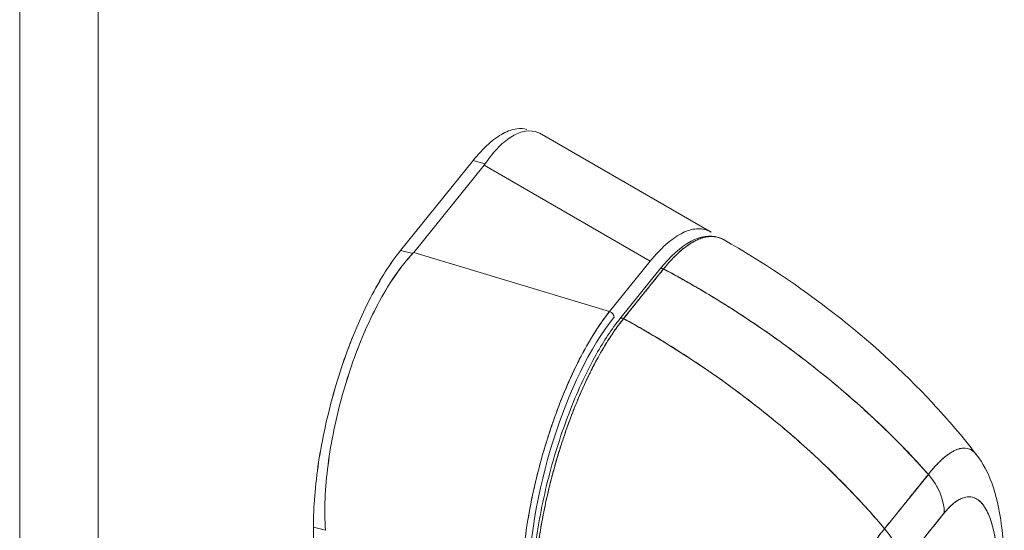
# Model space of a CAD drawing. Units: inches. Extents: x 21 to 357, y 7 to 226.
# Drawn here: x 336 to 338, y 148 to 149 of the extents above; entities that cross this region are included whole.
import ezdxf

# ---------------------------------------------------------------- set-up
doc = ezdxf.new("R2010")
doc.units = ezdxf.units.IN
doc.header["$LTSCALE"] = 22
doc.header["$MEASUREMENT"] = 0
doc.layers.add('Visible (ANSI)', color=7, linetype='Continuous', lineweight=5)
doc.layers.add('Visible Narrow (ANSI)', color=7, linetype='Continuous', lineweight=5)

msp = doc.modelspace()

# ---------------------------------------------------------------- linework, layer by layer
at = {"layer": 'Visible (ANSI)'}
for p, q in [((337.0565, 148.6785), (337.0565, 148.6785)), ((337.5651, 148.3925), (337.0856, 148.6694)), ((336.8919, 148.5946), (336.6871, 148.341)), ((336.6871, 148.341), (336.8919, 148.5946)), ((336.8919, 148.5946), (336.926, 148.5854)), ((336.9233, 148.5819), (336.7242, 148.3353)), ((336.7242, 148.3353), (336.9233, 148.5819)), ((337.3931, 148.3107), (336.9233, 148.5819)), ((336.9233, 148.5819), (337.3931, 148.3107)), ((337.5179, 148.3666), (337.5179, 148.3666)), ((336.7212, 148.3318), (336.6871, 148.341)), ((336.6871, 148.341), (336.7212, 148.3318)), ((336.7242, 148.3353), (337.2781, 148.1683)), ((337.2781, 148.1683), (336.7242, 148.3353)), ((336.7372, 148.3313), (336.7372, 148.3313)), ((336.8154, 148.3078), (336.8154, 148.3078)), ((337.3931, 148.3107), (337.2781, 148.1683)), ((337.4204, 148.2878), (337.3073, 148.1475)), ((337.4308, 148.2886), (337.3177, 148.1483)), ((337.3771, 148.2908), (337.3771, 148.2908)), ((337.3948, 148.2806), (337.3948, 148.2806)), ((337.1133, 148.2179), (337.1133, 148.2179)), ((337.1387, 148.2103), (337.1387, 148.2103)), ((337.3108, 148.1495), (337.3108, 148.1495)), ((337.3108, 148.1495), (337.3108, 148.1495)), ((337.6665, 148.1479), (337.6665, 148.1479)), ((337.6665, 148.1479), (337.6665, 148.1479)), ((337.6808, 148.1384), (337.6808, 148.1384)), ((337.1133, 147.8423), (337.1133, 147.8423)), ((337.1387, 147.8617), (337.1387, 147.8617)), ((338.0559, 147.5541), (338.1797, 147.7077)), ((338.165, 147.6895), (338.165, 147.6895)), ((338.3365, 147.6187), (338.3365, 147.6187)), ((338.2248, 147.5987), (338.101, 147.4451)), ((338.224, 147.613), (338.224, 147.613)), ((336.4404, 146.8173), (336.4404, 147.5588)), ((336.4404, 147.5588), (336.4744, 147.5496)), ((336.4404, 147.5588), (336.4404, 146.8173)), ((336.4744, 147.5496), (336.4404, 147.5588))]:
    msp.add_line(p, q, dxfattribs=at)
for centre, major_axis, ratio, start_param, end_param in [((336.8244, 148.6085), (0.1091, 0), 0.57735, 5.847034, 5.908116), ((336.8244, 148.6085), (0.1091, 0), 0.577353, 5.847051, 5.908123), ((336.6253, 148.3619), (0.1091, 0), 0.577353, 5.785595, 5.846677), ((336.6253, 148.3619), (0.1091, 0), 0.57735, 5.785589, 5.846672), ((337.4282, 148.2815), (-0.00778, 0.00627), 0.739261, 4.954851, 6.283185), ((337.4282, 148.2815), (-0.00778, 0.00627), 0.739246, 4.954934, 6.282883), ((337.2981, 147.6775), (0.1499, 0.5637), 0.355301, 0.672855, 2.213483), ((337.2755, 148.1556), (0.013, -0.0105), 0.739997, 0.538707, 1.93497), ((337.3151, 148.1412), (-0.00778, 0.00627), 0.739277, 4.954965, 6.283185), ((337.3151, 148.1412), (-0.00778, 0.00627), 0.739261, 4.954859, 6.283435), ((338.0739, 147.6394), (0.1297, -0.1045), 0.739261, 0.537731, 1.331458), ((338.0739, 147.6393), (-0.1297, 0.1045), 0.739177, 3.679499, 4.473149), ((338.2631, -4.2988), (-48.3781, -179.6954), 0.345066, 3.804633, 3.806208), ((337.9501, 147.4857), (0.1297, -0.1045), 0.739346, 0.538071, 1.331721), ((337.9501, 147.4858), (-0.1297, 0.1045), 0.739261, 3.679323, 4.473051)]:
    msp.add_ellipse(centre, major_axis=major_axis, ratio=ratio, start_param=start_param, end_param=end_param, dxfattribs=at)
for points, knots in [([(336.8919, 148.5946), (336.9066, 148.6127), (336.921, 148.6281), (336.9352, 148.641), (336.9494, 148.6538), (336.9635, 148.664), (336.9771, 148.6714), (336.9907, 148.6787), (337.0037, 148.6831), (337.0161, 148.6847), (337.026, 148.6859), (337.0355, 148.6853), (337.0445, 148.6829)], [0, 0, 0, 0, 0.1111111, 0.1111111, 0.1111111, 0.2222222, 0.2222222, 0.2222222, 0.3333333, 0.3333333, 0.3333333, 0.4223028, 0.4223028, 0.4223028, 0.4223028]), ([(336.926, 148.5854), (336.9388, 148.604), (336.9518, 148.62), (336.9649, 148.6332), (336.978, 148.6464), (336.9911, 148.6567), (337.0039, 148.6642), (337.0167, 148.6717), (337.0292, 148.6763), (337.0412, 148.6779), (337.0531, 148.6796), (337.0646, 148.6783), (337.0754, 148.6742), (337.0789, 148.6729), (337.0823, 148.6713), (337.0856, 148.6694)], [0, 0, 0, 0, 0.1111111, 0.1111111, 0.1111111, 0.2222222, 0.2222222, 0.2222222, 0.3333333, 0.3333333, 0.3333333, 0.4444444, 0.4444444, 0.4444444, 0.4800832, 0.4800832, 0.4800832, 0.4800832]), ([(337.5655, 148.3923), (337.5621, 148.3942), (337.5586, 148.3959), (337.5551, 148.3973), (337.544, 148.4015), (337.5322, 148.4028), (337.5196, 148.4013), (337.5071, 148.3998), (337.4938, 148.3953), (337.4801, 148.388), (337.4663, 148.3807), (337.4521, 148.3705), (337.4375, 148.3576), (337.4229, 148.3447), (337.408, 148.329), (337.3931, 148.3107)], [0.5197034, 0.5197034, 0.5197034, 0.5197034, 0.5555556, 0.5555556, 0.5555556, 0.6666667, 0.6666667, 0.6666667, 0.7777778, 0.7777778, 0.7777778, 0.8888889, 0.8888889, 0.8888889, 1, 1, 1, 1]), ([(337.4204, 148.2878), (337.4497, 148.3242), (337.4797, 148.3513), (337.5351, 148.3807), (337.5619, 148.385), (337.5913, 148.376), (337.5969, 148.3735), (337.6022, 148.3705)], [0.00001, 0.00001, 0.00001, 0.00001, 0.619574, 0.619574, 1.195427, 1.195427, 1.334966, 1.334966, 1.334966, 1.334966]), ([(337.4308, 148.2886), (337.4352, 148.2941), (337.4403, 148.3002), (337.4456, 148.3062), (337.4477, 148.3086), (337.4499, 148.3109), (337.452, 148.3132), (337.456, 148.3176), (337.4601, 148.3218), (337.4642, 148.3258), (337.468, 148.3295), (337.4718, 148.3331), (337.4758, 148.3366), (337.4791, 148.3395), (337.4825, 148.3424), (337.4859, 148.3452), (337.4911, 148.3494), (337.4964, 148.3533), (337.5018, 148.3569), (337.5045, 148.3587), (337.5071, 148.3604), (337.5099, 148.3621), (337.5164, 148.366), (337.5231, 148.3694), (337.5299, 148.3722), (337.5316, 148.3729), (337.5334, 148.3736), (337.5351, 148.3742), (337.5432, 148.3771), (337.5514, 148.3791), (337.5598, 148.3797), (337.5601, 148.3798), (337.5604, 148.3798), (337.5607, 148.3798), (337.5689, 148.3804), (337.5773, 148.3798), (337.5856, 148.3774), (337.5873, 148.377), (337.589, 148.3764), (337.5907, 148.3758), (337.5945, 148.3745), (337.5984, 148.3727), (337.6022, 148.3705)], [0, 0, 0, 0, 0.065233, 0.065233, 0.065233, 0.0909091, 0.0909091, 0.0909091, 0.1386065, 0.1386065, 0.1386065, 0.1818182, 0.1818182, 0.1818182, 0.2182951, 0.2182951, 0.2182951, 0.2727273, 0.2727273, 0.2727273, 0.2994875, 0.2994875, 0.2994875, 0.3636364, 0.3636364, 0.3636364, 0.3799129, 0.3799129, 0.3799129, 0.4545455, 0.4545455, 0.4545455, 0.4574295, 0.4574295, 0.4574295, 0.5307535, 0.5307535, 0.5307535, 0.5454545, 0.5454545, 0.5454545, 0.5791932, 0.5791932, 0.5791932, 0.5791932]), ([(337.6022, 148.3705), (337.6015, 148.3709), (337.6008, 148.3713), (337.6001, 148.3717), (337.5953, 148.3742), (337.5904, 148.3761), (337.5854, 148.3775), (337.5809, 148.3787), (337.5762, 148.3795), (337.5715, 148.3798), (337.5711, 148.3799), (337.5707, 148.3799), (337.5703, 148.3799), (337.5663, 148.3801), (337.5623, 148.38), (337.5583, 148.3796), (337.5542, 148.3792), (337.5501, 148.3785), (337.546, 148.3775), (337.5422, 148.3766), (337.5384, 148.3754), (337.5345, 148.374), (337.532, 148.3731), (337.5294, 148.372), (337.5268, 148.3709), (337.5259, 148.3705), (337.5249, 148.37), (337.5239, 148.3696), (337.5207, 148.3681), (337.5174, 148.3664), (337.5141, 148.3645), (337.5111, 148.3628), (337.508, 148.361), (337.5049, 148.359), (337.5021, 148.3572), (337.4993, 148.3553), (337.4964, 148.3532), (337.4938, 148.3513), (337.4912, 148.3493), (337.4885, 148.3472), (337.486, 148.3453), (337.4836, 148.3433), (337.4811, 148.3412), (337.4807, 148.3409), (337.4802, 148.3405), (337.4797, 148.3401), (337.4779, 148.3385), (337.4761, 148.3369), (337.4743, 148.3353), (337.4723, 148.3335), (337.4703, 148.3316), (337.4682, 148.3297), (337.4665, 148.328), (337.4647, 148.3262), (337.4629, 148.3245), (337.4613, 148.3229), (337.4597, 148.3213), (337.4582, 148.3197), (337.4568, 148.3183), (337.4554, 148.3168), (337.454, 148.3153), (337.4527, 148.314), (337.4515, 148.3127), (337.4502, 148.3113), (337.4491, 148.3101), (337.4479, 148.3088), (337.4468, 148.3075), (337.4457, 148.3063), (337.4447, 148.3051), (337.4436, 148.3039), (337.4426, 148.3028), (337.4416, 148.3016), (337.4406, 148.3004), (337.4396, 148.2993), (337.4387, 148.2982), (337.4378, 148.2971), (337.4369, 148.2961), (337.436, 148.295), (337.4352, 148.294), (337.4344, 148.293), (337.4336, 148.2921), (337.4328, 148.2911), (337.4321, 148.2903), (337.4315, 148.2895), (337.4308, 148.2886)], [0.5215819, 0.5215819, 0.5215819, 0.5215819, 0.5290142, 0.5290142, 0.5290142, 0.5777149, 0.5777149, 0.5777149, 0.6214143, 0.6214143, 0.6214143, 0.625, 0.625, 0.625, 0.6609304, 0.6609304, 0.6609304, 0.6965786, 0.6965786, 0.6965786, 0.7287714, 0.7287714, 0.7287714, 0.75, 0.75, 0.75, 0.7579765, 0.7579765, 0.7579765, 0.7846258, 0.7846258, 0.7846258, 0.8090398, 0.8090398, 0.8090398, 0.83151, 0.83151, 0.83151, 0.8523075, 0.8523075, 0.8523075, 0.8714335, 0.8714335, 0.8714335, 0.875, 0.875, 0.875, 0.8889624, 0.8889624, 0.8889624, 0.9046411, 0.9046411, 0.9046411, 0.9183683, 0.9183683, 0.9183683, 0.930426, 0.930426, 0.930426, 0.9410917, 0.9410917, 0.9410917, 0.9506376, 0.9506376, 0.9506376, 0.9593353, 0.9593353, 0.9593353, 0.9674542, 0.9674542, 0.9674542, 0.9751358, 0.9751358, 0.9751358, 0.9823226, 0.9823226, 0.9823226, 0.9889322, 0.9889322, 0.9889322, 0.9948772, 0.9948772, 0.9948772, 1, 1, 1, 1]), ([(337.6022, 148.3705), (337.8169, 148.248), (338.0213, 148.0917), (338.2347, 147.863), (338.2763, 147.8144), (338.3151, 147.7641)], [0, 0, 0, 0, 2.246573, 2.246573, 2.822719, 2.822719, 2.822719, 2.822719]), ([(336.4404, 147.5588), (336.4404, 147.5871), (336.4416, 147.6164), (336.4441, 147.647), (336.4466, 147.6776), (336.4503, 147.7095), (336.4552, 147.7418), (336.4601, 147.774), (336.4662, 147.8067), (336.4733, 147.8395), (336.4804, 147.8722), (336.4886, 147.905), (336.4978, 147.9374), (336.5069, 147.9698), (336.517, 148.0018), (336.5279, 148.033), (336.5388, 148.0641), (336.5505, 148.0945), (336.5629, 148.1236), (336.5753, 148.1527), (336.5883, 148.1805), (336.6019, 148.2068), (336.6155, 148.233), (336.6296, 148.2577), (336.6438, 148.2802), (336.658, 148.3026), (336.6724, 148.3228), (336.6871, 148.341)], [0, 0, 0, 0, 0.111111, 0.111111, 0.111111, 0.222222, 0.222222, 0.222222, 0.333333, 0.333333, 0.333333, 0.444444, 0.444444, 0.444444, 0.555556, 0.555556, 0.555556, 0.666667, 0.666667, 0.666667, 0.777778, 0.777778, 0.777778, 0.888889, 0.888889, 0.888889, 1, 1, 1, 1]), ([(336.4404, 147.5588), (336.4404, 147.5868), (336.4416, 147.6164), (336.4441, 147.6472), (336.4466, 147.6779), (336.4503, 147.7097), (336.4553, 147.7422), (336.4601, 147.7741), (336.4662, 147.8067), (336.4733, 147.8394), (336.4804, 147.872), (336.4886, 147.9048), (336.4977, 147.9371), (336.5069, 147.9697), (336.517, 148.0019), (336.528, 148.0332), (336.5389, 148.0644), (336.5506, 148.0946), (336.5629, 148.1236), (336.5753, 148.1527), (336.5883, 148.1805), (336.6017, 148.2065), (336.6154, 148.2329), (336.6295, 148.2576), (336.6438, 148.2801), (336.6581, 148.3026), (336.6726, 148.323), (336.6871, 148.341)], [0, 0, 0, 0, 0.112245, 0.112245, 0.112245, 0.224358, 0.224358, 0.224358, 0.334749, 0.334749, 0.334749, 0.444677, 0.444677, 0.444677, 0.555299, 0.555299, 0.555299, 0.665224, 0.665224, 0.665224, 0.77562, 0.77562, 0.77562, 0.887742, 0.887742, 0.887742, 1, 1, 1, 1]), ([(336.4744, 147.5496), (336.4726, 147.5784), (336.4723, 147.6085), (336.4736, 147.6396), (336.4749, 147.6706), (336.4778, 147.7025), (336.482, 147.7348), (336.4861, 147.7671), (336.4917, 147.7999), (336.4984, 147.8327), (336.5051, 147.8656), (336.5131, 147.8984), (336.5221, 147.9309), (336.5311, 147.9633), (336.5412, 147.9953), (336.5523, 148.0265), (336.5633, 148.0576), (336.5753, 148.0879), (336.588, 148.1169), (336.6008, 148.1459), (336.6143, 148.1735), (336.6286, 148.1995), (336.6428, 148.2255), (336.6577, 148.2498), (336.6731, 148.2719), (336.6886, 148.2941), (336.7047, 148.3142), (336.7212, 148.3318)], [0, 0, 0, 0, 0.111111, 0.111111, 0.111111, 0.222222, 0.222222, 0.222222, 0.333333, 0.333333, 0.333333, 0.444444, 0.444444, 0.444444, 0.555556, 0.555556, 0.555556, 0.666667, 0.666667, 0.666667, 0.777778, 0.777778, 0.777778, 0.888889, 0.888889, 0.888889, 1, 1, 1, 1]), ([(336.7212, 148.3318), (336.7048, 148.3143), (336.6887, 148.2943), (336.6733, 148.2721), (336.6577, 148.2499), (336.6428, 148.2255), (336.6285, 148.1994), (336.6285, 148.1994), (336.6285, 148.1993), (336.6285, 148.1993), (336.6143, 148.1734), (336.6007, 148.1457), (336.588, 148.1169), (336.588, 148.1168), (336.588, 148.1167), (336.5879, 148.1167), (336.5752, 148.0878), (336.5633, 148.0577), (336.5523, 148.0267), (336.5523, 148.0266), (336.5522, 148.0265), (336.5522, 148.0263), (336.5412, 147.9953), (336.5311, 147.9633), (336.5221, 147.9309), (336.5221, 147.9308), (336.522, 147.9307), (336.522, 147.9306), (336.513, 147.8983), (336.5051, 147.8656), (336.4984, 147.8329), (336.4984, 147.8328), (336.4984, 147.8328), (336.4984, 147.8327), (336.4917, 147.8), (336.4862, 147.7672), (336.482, 147.735), (336.482, 147.7349), (336.482, 147.7349), (336.482, 147.7348), (336.4778, 147.7024), (336.4749, 147.6705), (336.4736, 147.6395), (336.4736, 147.6394), (336.4736, 147.6393), (336.4736, 147.6392), (336.4723, 147.6083), (336.4726, 147.5782), (336.4744, 147.5496)], [0, 0, 0, 0, 0.110836, 0.110836, 0.110836, 0.222222, 0.222222, 0.222222, 0.222377, 0.222377, 0.222377, 0.333093, 0.333093, 0.333093, 0.333333, 0.333333, 0.333333, 0.444037, 0.444037, 0.444037, 0.444444, 0.444444, 0.444444, 0.555556, 0.555556, 0.555556, 0.555957, 0.555957, 0.555957, 0.666667, 0.666667, 0.666667, 0.6669, 0.6669, 0.6669, 0.777608, 0.777608, 0.777608, 0.777778, 0.777778, 0.777778, 0.888889, 0.888889, 0.888889, 0.889157, 0.889157, 0.889157, 1, 1, 1, 1]), ([(337.3177, 148.1483), (337.3289, 148.1622), (337.3376, 148.1729), (337.3445, 148.1815), (337.3514, 148.1901), (337.3565, 148.1964), (337.3606, 148.2015), (337.3646, 148.2066), (337.3677, 148.2104), (337.3704, 148.2137), (337.3731, 148.217), (337.3754, 148.2199), (337.3781, 148.2233), (337.3808, 148.2266), (337.3838, 148.2304), (337.3879, 148.2354), (337.392, 148.2405), (337.3971, 148.2468), (337.404, 148.2554), (337.4109, 148.264), (337.4196, 148.2747), (337.4308, 148.2886)], [0, 0, 0, 0, 0.142857, 0.142857, 0.142857, 0.285714, 0.285714, 0.285714, 0.428571, 0.428571, 0.428571, 0.571429, 0.571429, 0.571429, 0.714286, 0.714286, 0.714286, 0.857143, 0.857143, 0.857143, 1, 1, 1, 1]), ([(337.4308, 148.2886), (337.4724, 148.2664), (337.5126, 148.2435), (337.5516, 148.2203), (337.5905, 148.197), (337.6282, 148.1733), (337.6645, 148.1493), (337.7008, 148.1253), (337.7358, 148.101), (337.7695, 148.0765), (337.8032, 148.052), (337.8355, 148.0273), (337.8666, 148.0025), (337.8977, 147.9777), (337.9275, 147.9529), (337.9561, 147.9281), (337.9846, 147.9033), (338.0119, 147.8785), (338.0379, 147.8538), (338.064, 147.8291), (338.0888, 147.8045), (338.1125, 147.7801), (338.136, 147.7557), (338.1584, 147.7316), (338.1797, 147.7077)], [0, 0, 0, 0, 0.125051, 0.125051, 0.125051, 0.250106, 0.250106, 0.250106, 0.375161, 0.375161, 0.375161, 0.500216, 0.500216, 0.500216, 0.625271, 0.625271, 0.625271, 0.750326, 0.750326, 0.750326, 0.87538, 0.87538, 0.87538, 1, 1, 1, 1]), ([(338.1797, 147.7077), (338.1642, 147.7252), (338.148, 147.7428), (338.1312, 147.7605), (338.0978, 147.7958), (338.0618, 147.8316), (338.0233, 147.8675), (337.9848, 147.9035), (337.9436, 147.9396), (337.8998, 147.9757), (337.8559, 148.0117), (337.8094, 148.0477), (337.7601, 148.0833), (337.7107, 148.1188), (337.6587, 148.154), (337.6038, 148.1883), (337.5489, 148.2227), (337.4912, 148.2563), (337.4308, 148.2886)], [0, 0, 0, 0, 0.09109, 0.09109, 0.09109, 0.272872, 0.272872, 0.272872, 0.454654, 0.454654, 0.454654, 0.636436, 0.636436, 0.636436, 0.818218, 0.818218, 0.818218, 1, 1, 1, 1]), ([(337.0285, 147.3771), (337.0286, 147.3837), (337.0287, 147.3903), (337.0288, 147.3971), (337.0291, 147.4057), (337.0294, 147.4145), (337.0298, 147.4233), (337.0303, 147.4322), (337.0308, 147.4412), (337.0315, 147.4502), (337.0321, 147.4593), (337.0329, 147.4684), (337.0338, 147.4777), (337.0346, 147.4869), (337.0356, 147.4962), (337.0367, 147.5056), (337.0378, 147.515), (337.0389, 147.5244), (337.0402, 147.5339), (337.0415, 147.5434), (337.0429, 147.553), (337.0444, 147.5626), (337.0456, 147.57), (337.0468, 147.5775), (337.0481, 147.585), (337.0484, 147.5871), (337.0488, 147.5893), (337.0492, 147.5915), (337.0509, 147.6012), (337.0527, 147.6109), (337.0546, 147.6207), (337.0564, 147.6304), (337.0584, 147.6401), (337.0605, 147.6499), (337.0626, 147.6597), (337.0647, 147.6694), (337.067, 147.6792), (337.0693, 147.689), (337.0716, 147.6987), (337.0741, 147.7085), (337.0765, 147.7182), (337.079, 147.728), (337.0816, 147.7377), (337.0842, 147.7474), (337.0869, 147.7571), (337.0897, 147.7667), (337.0925, 147.7764), (337.0953, 147.786), (337.0983, 147.7956), (337.0996, 147.7999), (337.1009, 147.8042), (337.1023, 147.8085), (337.1039, 147.8137), (337.1056, 147.8189), (337.1073, 147.8241), (337.1104, 147.8335), (337.1135, 147.8429), (337.1167, 147.8523), (337.12, 147.8616), (337.1233, 147.8708), (337.1266, 147.88), (337.13, 147.8892), (337.1334, 147.8983), (337.1369, 147.9073), (337.1404, 147.9163), (337.144, 147.9252), (337.1476, 147.934), (337.1512, 147.9428), (337.1549, 147.9515), (337.1586, 147.9601), (337.1624, 147.9687), (337.1661, 147.9771), (337.17, 147.9855), (337.1738, 147.9938), (337.1777, 148.0021), (337.1816, 148.0101), (337.1821, 148.0112), (337.1827, 148.0123), (337.1832, 148.0134), (337.1866, 148.0204), (337.1901, 148.0272), (337.1935, 148.034), (337.1976, 148.0418), (337.2016, 148.0495), (337.2057, 148.057), (337.2098, 148.0645), (337.2139, 148.0718), (337.2181, 148.079), (337.2223, 148.0862), (337.2265, 148.0933), (337.2307, 148.1001), (337.2349, 148.107), (337.2391, 148.1136), (337.2434, 148.1201), (337.2477, 148.1266), (337.2519, 148.1329), (337.2562, 148.139), (337.2606, 148.1452), (337.2649, 148.1511), (337.2692, 148.1568), (337.2722, 148.1607), (337.2751, 148.1646), (337.2781, 148.1683)], [0, 0, 0, 0, 0.026039, 0.026039, 0.026039, 0.059399, 0.059399, 0.059399, 0.09265, 0.09265, 0.09265, 0.125794, 0.125794, 0.125794, 0.158839, 0.158839, 0.158839, 0.19179, 0.19179, 0.19179, 0.224653, 0.224653, 0.224653, 0.25, 0.25, 0.25, 0.257436, 0.257436, 0.257436, 0.29014, 0.29014, 0.29014, 0.322774, 0.322774, 0.322774, 0.355349, 0.355349, 0.355349, 0.387877, 0.387877, 0.387877, 0.420367, 0.420367, 0.420367, 0.452835, 0.452835, 0.452835, 0.485288, 0.485288, 0.485288, 0.5, 0.5, 0.5, 0.51774, 0.51774, 0.51774, 0.550195, 0.550195, 0.550195, 0.582663, 0.582663, 0.582663, 0.615155, 0.615155, 0.615155, 0.647686, 0.647686, 0.647686, 0.680267, 0.680267, 0.680267, 0.712906, 0.712906, 0.712906, 0.745618, 0.745618, 0.745618, 0.75, 0.75, 0.75, 0.778409, 0.778409, 0.778409, 0.811278, 0.811278, 0.811278, 0.844237, 0.844237, 0.844237, 0.877291, 0.877291, 0.877291, 0.910446, 0.910446, 0.910446, 0.943705, 0.943705, 0.943705, 0.977077, 0.977077, 0.977077, 1, 1, 1, 1]), ([(337.2781, 148.1683), (337.2634, 148.1499), (337.2488, 148.1291), (337.2345, 148.1062), (337.2201, 148.0834), (337.2061, 148.0585), (337.1925, 148.032), (337.1789, 148.0055), (337.1658, 147.9773), (337.1534, 147.9479), (337.1409, 147.9185), (337.1292, 147.8878), (337.1182, 147.8563), (337.1072, 147.8248), (337.097, 147.7925), (337.0877, 147.7598), (337.0785, 147.7271), (337.0702, 147.694), (337.0629, 147.661), (337.0556, 147.6279), (337.0494, 147.5949), (337.0444, 147.5624), (337.0393, 147.5299), (337.0355, 147.4979), (337.0328, 147.4668), (337.0301, 147.4358), (337.0286, 147.4057), (337.0285, 147.3771)], [0, 0, 0, 0, 0.111111, 0.111111, 0.111111, 0.222222, 0.222222, 0.222222, 0.333333, 0.333333, 0.333333, 0.444444, 0.444444, 0.444444, 0.555556, 0.555556, 0.555556, 0.666667, 0.666667, 0.666667, 0.777778, 0.777778, 0.777778, 0.888889, 0.888889, 0.888889, 1, 1, 1, 1]), ([(337.0574, 147.3503), (337.0573, 147.4037), (337.0619, 147.4633), (337.0794, 147.5854), (337.0925, 147.6493), (337.1252, 147.7731), (337.1453, 147.8346), (337.1896, 147.9477), (337.2145, 148.0008), (337.2619, 148.0852), (337.2846, 148.1194), (337.3073, 148.1475)], [0, 0, 0, 0, 0.587586, 0.587586, 1.167826, 1.167826, 1.740901, 1.740901, 2.309615, 2.309615, 2.787288, 2.787288, 2.787288, 2.787288]), ([(337.3177, 148.1483), (337.317, 148.1475), (337.3163, 148.1466), (337.3157, 148.1458), (337.3149, 148.1448), (337.3141, 148.1438), (337.3133, 148.1428), (337.3124, 148.1417), (337.3116, 148.1406), (337.3107, 148.1394), (337.3097, 148.1382), (337.3088, 148.137), (337.3078, 148.1357), (337.3068, 148.1344), (337.3058, 148.1331), (337.3048, 148.1317), (337.3037, 148.1303), (337.3027, 148.1288), (337.3016, 148.1274), (337.3005, 148.1258), (337.2993, 148.1242), (337.2982, 148.1227), (337.2969, 148.1209), (337.2957, 148.1192), (337.2944, 148.1174), (337.293, 148.1154), (337.2916, 148.1134), (337.2902, 148.1114), (337.2887, 148.1091), (337.2871, 148.1067), (337.2855, 148.1044), (337.2837, 148.1017), (337.2819, 148.099), (337.2801, 148.0963), (337.2781, 148.0931), (337.276, 148.09), (337.274, 148.0867), (337.2722, 148.0839), (337.2704, 148.0811), (337.2687, 148.0782), (337.2682, 148.0774), (337.2677, 148.0766), (337.2672, 148.0758), (337.2647, 148.0717), (337.2622, 148.0676), (337.2598, 148.0635), (337.2571, 148.059), (337.2545, 148.0544), (337.2518, 148.0497), (337.249, 148.0447), (337.2461, 148.0396), (337.2433, 148.0344), (337.2402, 148.0287), (337.2372, 148.023), (337.2342, 148.0172), (337.2309, 148.0109), (337.2276, 148.0044), (337.2243, 147.9979), (337.2234, 147.996), (337.2224, 147.994), (337.2214, 147.992), (337.2188, 147.9868), (337.2163, 147.9815), (337.2138, 147.9762), (337.21, 147.9681), (337.2062, 147.9599), (337.2024, 147.9515), (337.1983, 147.9424), (337.1943, 147.9331), (337.1903, 147.9236), (337.186, 147.9135), (337.1818, 147.9033), (337.1777, 147.8929), (337.1776, 147.8926), (337.1775, 147.8923), (337.1773, 147.892), (337.1727, 147.8802), (337.1682, 147.8684), (337.1638, 147.8563), (337.1589, 147.8432), (337.1542, 147.8298), (337.1496, 147.8163), (337.1461, 147.8059), (337.1426, 147.7953), (337.1393, 147.7847), (337.1378, 147.7801), (337.1364, 147.7756), (337.135, 147.771), (337.1298, 147.7541), (337.1248, 147.737), (337.1201, 147.7198), (337.1157, 147.7038), (337.1115, 147.6876), (337.1075, 147.6715), (337.107, 147.6691), (337.1064, 147.6667), (337.1058, 147.6643), (337.1016, 147.6469), (337.0977, 147.6294), (337.0941, 147.6121), (337.0909, 147.5966), (337.088, 147.5811), (337.0852, 147.5657), (337.0847, 147.563), (337.0843, 147.5603), (337.0838, 147.5575), (337.0819, 147.5466), (337.0802, 147.5358), (337.0785, 147.525), (337.0767, 147.5129), (337.0751, 147.501), (337.0736, 147.4891), (337.0722, 147.4784), (337.071, 147.4678), (337.0699, 147.4574), (337.0696, 147.4539), (337.0692, 147.4505), (337.0689, 147.4471), (337.0683, 147.4411), (337.0678, 147.4352), (337.0673, 147.4293), (337.0666, 147.4208), (337.066, 147.4125), (337.0656, 147.4043), (337.0651, 147.3968), (337.0647, 147.3894), (337.0644, 147.3821), (337.0641, 147.3754), (337.0639, 147.3689), (337.0638, 147.3624), (337.0636, 147.3565), (337.0636, 147.3507), (337.0635, 147.345)], [0, 0, 0, 0, 0.005154, 0.005154, 0.005154, 0.011125, 0.011125, 0.011125, 0.01776, 0.01776, 0.01776, 0.024968, 0.024968, 0.024968, 0.032665, 0.032665, 0.032665, 0.040791, 0.040791, 0.040791, 0.049493, 0.049493, 0.049493, 0.059043, 0.059043, 0.059043, 0.069717, 0.069717, 0.069717, 0.08179, 0.08179, 0.08179, 0.095542, 0.095542, 0.095542, 0.111257, 0.111257, 0.111257, 0.125, 0.125, 0.125, 0.128815, 0.128815, 0.128815, 0.14795, 0.14795, 0.14795, 0.168736, 0.168736, 0.168736, 0.191175, 0.191175, 0.191175, 0.215514, 0.215514, 0.215514, 0.242018, 0.242018, 0.242018, 0.25, 0.25, 0.25, 0.270974, 0.270974, 0.270974, 0.302738, 0.302738, 0.302738, 0.337689, 0.337689, 0.337689, 0.375, 0.375, 0.375, 0.376125, 0.376125, 0.376125, 0.418166, 0.418166, 0.418166, 0.464234, 0.464234, 0.464234, 0.5, 0.5, 0.5, 0.515243, 0.515243, 0.515243, 0.571952, 0.571952, 0.571952, 0.625, 0.625, 0.625, 0.632854, 0.632854, 0.632854, 0.689973, 0.689973, 0.689973, 0.740919, 0.740919, 0.740919, 0.75, 0.75, 0.75, 0.78617, 0.78617, 0.78617, 0.826664, 0.826664, 0.826664, 0.863094, 0.863094, 0.863094, 0.875, 0.875, 0.875, 0.89603, 0.89603, 0.89603, 0.925948, 0.925948, 0.925948, 0.953112, 0.953112, 0.953112, 0.977764, 0.977764, 0.977764, 1, 1, 1, 1]), ([(337.0635, 147.345), (337.0636, 147.3588), (337.0639, 147.3739), (337.0647, 147.3901), (337.0653, 147.4024), (337.0662, 147.4153), (337.0673, 147.4287), (337.0677, 147.4335), (337.0681, 147.4383), (337.0685, 147.4432), (337.0703, 147.4625), (337.0726, 147.4828), (337.0755, 147.5035), (337.0766, 147.5121), (337.0779, 147.5207), (337.0792, 147.5294), (337.0812, 147.5427), (337.0835, 147.5561), (337.0859, 147.5696), (337.0898, 147.5912), (337.0942, 147.613), (337.0991, 147.635), (337.0994, 147.6366), (337.0997, 147.6381), (337.1001, 147.6396), (337.1055, 147.6637), (337.1115, 147.6879), (337.1178, 147.7116), (337.1205, 147.7215), (337.1233, 147.7314), (337.1261, 147.7412), (337.1302, 147.7555), (337.1345, 147.7695), (337.1388, 147.7832), (337.1448, 147.8023), (337.151, 147.8206), (337.1571, 147.8379), (337.1588, 147.8427), (337.1605, 147.8475), (337.1622, 147.8522), (337.1707, 147.8754), (337.179, 147.8967), (337.1873, 147.9165), (337.1876, 147.9173), (337.1879, 147.9181), (337.1883, 147.9188), (337.1967, 147.9389), (337.205, 147.9575), (337.2131, 147.9747), (337.2148, 147.9784), (337.2166, 147.982), (337.2183, 147.9856), (337.2252, 147.9998), (337.2319, 148.013), (337.2384, 148.0254), (337.2412, 148.0305), (337.2439, 148.0354), (337.2465, 148.0403), (337.252, 148.0501), (337.2573, 148.0593), (337.2625, 148.068), (337.2659, 148.0738), (337.2693, 148.0793), (337.2726, 148.0846), (337.2766, 148.0909), (337.2804, 148.0968), (337.2842, 148.1024), (337.2883, 148.1087), (337.2924, 148.1146), (337.2964, 148.1202), (337.2986, 148.1232), (337.3007, 148.1262), (337.3028, 148.129), (337.3082, 148.1363), (337.3132, 148.1428), (337.3177, 148.1483)], [0, 0, 0, 0, 0.051762, 0.051762, 0.051762, 0.090909, 0.090909, 0.090909, 0.104756, 0.104756, 0.104756, 0.15926, 0.15926, 0.15926, 0.181818, 0.181818, 0.181818, 0.216639, 0.216639, 0.216639, 0.272727, 0.272727, 0.272727, 0.27663, 0.27663, 0.27663, 0.337872, 0.337872, 0.337872, 0.363636, 0.363636, 0.363636, 0.401523, 0.401523, 0.401523, 0.454545, 0.454545, 0.454545, 0.469339, 0.469339, 0.469339, 0.542657, 0.542657, 0.542657, 0.545455, 0.545455, 0.545455, 0.62016, 0.62016, 0.62016, 0.636364, 0.636364, 0.636364, 0.700569, 0.700569, 0.700569, 0.727273, 0.727273, 0.727273, 0.781747, 0.781747, 0.781747, 0.818182, 0.818182, 0.818182, 0.861421, 0.861421, 0.861421, 0.909091, 0.909091, 0.909091, 0.93478, 0.93478, 0.93478, 1, 1, 1, 1]), ([(337.3177, 148.1483), (337.3776, 148.1153), (337.4347, 148.0811), (337.4891, 148.046), (337.5434, 148.0109), (337.5949, 147.9751), (337.6436, 147.9387), (337.6923, 147.9024), (337.7382, 147.8657), (337.7814, 147.8288), (337.8246, 147.7919), (337.865, 147.7549), (337.9029, 147.7181), (337.9407, 147.6812), (337.9759, 147.6446), (338.0086, 147.6083), (338.025, 147.5901), (338.0407, 147.5721), (338.0559, 147.5541)], [0, 0, 0, 0, 0.181782, 0.181782, 0.181782, 0.363564, 0.363564, 0.363564, 0.545346, 0.545346, 0.545346, 0.727128, 0.727128, 0.727128, 0.90891, 0.90891, 0.90891, 1, 1, 1, 1]), ([(338.0559, 147.5541), (338.0352, 147.5787), (338.0133, 147.6035), (337.9902, 147.6284), (337.9671, 147.6535), (337.9428, 147.6787), (337.9172, 147.704), (337.8916, 147.7293), (337.8648, 147.7547), (337.8368, 147.7801), (337.8087, 147.8055), (337.7794, 147.8309), (337.7487, 147.8562), (337.7181, 147.8815), (337.6861, 147.9068), (337.6529, 147.9318), (337.6196, 147.9568), (337.585, 147.9816), (337.5491, 148.0061), (337.5132, 148.0307), (337.476, 148.0548), (337.4374, 148.0786), (337.3988, 148.1023), (337.3589, 148.1256), (337.3177, 148.1483)], [0, 0, 0, 0, 0.12462, 0.12462, 0.12462, 0.249674, 0.249674, 0.249674, 0.374729, 0.374729, 0.374729, 0.499784, 0.499784, 0.499784, 0.624839, 0.624839, 0.624839, 0.749894, 0.749894, 0.749894, 0.874949, 0.874949, 0.874949, 1, 1, 1, 1]), ([(338.3151, 147.7641), (338.3143, 147.7652), (338.3134, 147.7662), (338.3125, 147.7672), (338.3107, 147.7693), (338.3087, 147.7712), (338.3067, 147.7729), (338.3034, 147.7755), (338.2999, 147.7775), (338.2962, 147.779), (338.2941, 147.7799), (338.2919, 147.7805), (338.2897, 147.781), (338.2837, 147.7822), (338.2772, 147.7821), (338.2707, 147.7807), (338.2697, 147.7805), (338.2686, 147.7803), (338.2676, 147.78), (338.262, 147.7785), (338.2563, 147.7762), (338.2506, 147.7732), (338.2461, 147.7709), (338.2417, 147.7681), (338.2373, 147.7651), (338.235, 147.7635), (338.2327, 147.7618), (338.2305, 147.7601), (338.224, 147.7551), (338.2177, 147.7495), (338.2114, 147.7433), (338.2101, 147.742), (338.2088, 147.7408), (338.2075, 147.7395), (338.203, 147.7349), (338.1985, 147.7301), (338.1941, 147.7251), (338.189, 147.7193), (338.184, 147.7134), (338.1797, 147.7077)], [0.4670073, 0.4670073, 0.4670073, 0.4670073, 0.4804974, 0.4804974, 0.4804974, 0.5092271, 0.5092271, 0.5092271, 0.5555556, 0.5555556, 0.5555556, 0.5823886, 0.5823886, 0.5823886, 0.6553745, 0.6553745, 0.6553745, 0.6666667, 0.6666667, 0.6666667, 0.7290537, 0.7290537, 0.7290537, 0.7777778, 0.7777778, 0.7777778, 0.8029174, 0.8029174, 0.8029174, 0.8744925, 0.8744925, 0.8744925, 0.8888889, 0.8888889, 0.8888889, 0.9398728, 0.9398728, 0.9398728, 1, 1, 1, 1]), ([(338.1797, 147.7077), (338.1839, 147.713), (338.1881, 147.7181), (338.1922, 147.7229), (338.1968, 147.7282), (338.2014, 147.7332), (338.2059, 147.7378), (338.2088, 147.7408), (338.2117, 147.7437), (338.2146, 147.7464), (338.2165, 147.7482), (338.2185, 147.75), (338.2204, 147.7517), (338.2257, 147.7564), (338.2308, 147.7605), (338.2359, 147.7641), (338.2397, 147.7668), (338.2436, 147.7693), (338.2473, 147.7714), (338.2489, 147.7723), (338.2504, 147.7731), (338.2519, 147.7739), (338.2576, 147.7768), (338.2631, 147.7789), (338.2684, 147.7802), (338.2714, 147.7809), (338.2742, 147.7814), (338.277, 147.7817), (338.2797, 147.7819), (338.2824, 147.7819), (338.2849, 147.7817), (338.2906, 147.7812), (338.2959, 147.7796), (338.3008, 147.7768), (338.3014, 147.7765), (338.302, 147.7761), (338.3026, 147.7758), (338.3071, 147.7729), (338.3113, 147.769), (338.3151, 147.7641)], [0, 0, 0, 0, 0.0395519, 0.0395519, 0.0395519, 0.0829776, 0.0829776, 0.0829776, 0.1111111, 0.1111111, 0.1111111, 0.130351, 0.130351, 0.130351, 0.1822686, 0.1822686, 0.1822686, 0.2222222, 0.2222222, 0.2222222, 0.2386312, 0.2386312, 0.2386312, 0.2996771, 0.2996771, 0.2996771, 0.3333333, 0.3333333, 0.3333333, 0.3655628, 0.3655628, 0.3655628, 0.4361491, 0.4361491, 0.4361491, 0.4444444, 0.4444444, 0.4444444, 0.5104634, 0.5104634, 0.5104634, 0.5104634]), ([(338.3151, 147.7641), (338.3346, 147.7389), (338.3485, 147.7114), (338.3722, 147.6474), (338.3803, 147.6097), (338.3926, 147.5168), (338.3945, 147.4596), (338.3927, 147.3994)], [0, 0, 0, 0, 0.359307, 0.359307, 0.823087, 0.823087, 1.443871, 1.443871, 1.443871, 1.443871]), ([(338.1797, 147.7077), (338.1721, 147.6984), (338.1641, 147.6884), (338.1568, 147.6794), (338.1552, 147.6773), (338.1536, 147.6753), (338.152, 147.6733), (338.1467, 147.6668), (338.1417, 147.6606), (338.1368, 147.6545), (338.136, 147.6535), (338.1351, 147.6525), (338.1343, 147.6515), (338.1303, 147.6466), (338.1264, 147.6417), (338.1226, 147.637), (338.121, 147.635), (338.1194, 147.633), (338.1178, 147.631), (338.1162, 147.629), (338.1146, 147.627), (338.1129, 147.625), (338.1092, 147.6203), (338.1052, 147.6154), (338.1013, 147.6105), (338.1004, 147.6094), (338.0996, 147.6084), (338.0988, 147.6074), (338.0939, 147.6013), (338.0889, 147.5951), (338.0836, 147.5885), (338.082, 147.5865), (338.0804, 147.5845), (338.0787, 147.5825), (338.0715, 147.5735), (338.0634, 147.5635), (338.0559, 147.5541)], [0, 0, 0, 0, 0.166667, 0.166667, 0.166667, 0.20499, 0.20499, 0.20499, 0.333333, 0.333333, 0.333333, 0.354537, 0.354537, 0.354537, 0.456696, 0.456696, 0.456696, 0.5, 0.5, 0.5, 0.543586, 0.543586, 0.543586, 0.645594, 0.645594, 0.645594, 0.666667, 0.666667, 0.666667, 0.795017, 0.795017, 0.795017, 0.833333, 0.833333, 0.833333, 1, 1, 1, 1]), ([(338.3772, 147.3637), (338.3781, 147.4013), (338.3776, 147.4349), (338.3757, 147.4644), (338.3737, 147.494), (338.3703, 147.5195), (338.3658, 147.5412), (338.3613, 147.5628), (338.3558, 147.5806), (338.3496, 147.595), (338.3433, 147.6093), (338.3363, 147.6202), (338.3287, 147.6281), (338.3212, 147.6359), (338.3131, 147.6407), (338.3047, 147.6429), (338.2964, 147.645), (338.2877, 147.6445), (338.2788, 147.6417), (338.2699, 147.6388), (338.2609, 147.6336), (338.2519, 147.6264), (338.2429, 147.6192), (338.2339, 147.61), (338.2249, 147.5987)], [0, 0, 0, 0, 0.125, 0.125, 0.125, 0.25, 0.25, 0.25, 0.375, 0.375, 0.375, 0.5, 0.5, 0.5, 0.625, 0.625, 0.625, 0.75, 0.75, 0.75, 0.875, 0.875, 0.875, 1, 1, 1, 1]), ([(338.3772, 147.3637), (338.3774, 147.3707), (338.3775, 147.3778), (338.3776, 147.3847), (338.3777, 147.3923), (338.3777, 147.3999), (338.3777, 147.4073), (338.3776, 147.4155), (338.3775, 147.4236), (338.3773, 147.4315), (338.377, 147.4403), (338.3766, 147.4489), (338.3761, 147.4573), (338.3756, 147.4666), (338.3749, 147.4757), (338.374, 147.4846), (338.3734, 147.4912), (338.3727, 147.4977), (338.3719, 147.504), (338.3715, 147.5071), (338.3711, 147.5102), (338.3706, 147.5133), (338.3692, 147.5235), (338.3674, 147.5333), (338.3655, 147.5427), (338.3633, 147.553), (338.3609, 147.5628), (338.3581, 147.5718), (338.355, 147.5818), (338.3515, 147.591), (338.3477, 147.5992), (338.3467, 147.6013), (338.3457, 147.6033), (338.3446, 147.6053), (338.3415, 147.6112), (338.3381, 147.6166), (338.3345, 147.6212), (338.3302, 147.6269), (338.3255, 147.6317), (338.3205, 147.6353), (338.316, 147.6386), (338.3113, 147.641), (338.3064, 147.6425), (338.3023, 147.6437), (338.298, 147.6443), (338.2936, 147.6442), (338.2932, 147.6442), (338.2928, 147.6442), (338.2924, 147.6442), (338.2881, 147.644), (338.2837, 147.6432), (338.2791, 147.6417), (338.275, 147.6404), (338.2708, 147.6386), (338.2665, 147.6362), (338.2626, 147.6341), (338.2587, 147.6315), (338.2547, 147.6285), (338.2511, 147.6258), (338.2475, 147.6228), (338.2439, 147.6194), (338.2405, 147.6163), (338.2372, 147.6129), (338.2339, 147.6093), (338.2309, 147.606), (338.2279, 147.6024), (338.2249, 147.5987)], [0, 0, 0, 0, 0.034588, 0.034588, 0.034588, 0.072613, 0.072613, 0.072613, 0.11445, 0.11445, 0.11445, 0.16066, 0.16066, 0.16066, 0.2119, 0.2119, 0.2119, 0.25, 0.25, 0.25, 0.268909, 0.268909, 0.268909, 0.332309, 0.332309, 0.332309, 0.40259, 0.40259, 0.40259, 0.480099, 0.480099, 0.480099, 0.5, 0.5, 0.5, 0.559815, 0.559815, 0.559815, 0.632197, 0.632197, 0.632197, 0.696757, 0.696757, 0.696757, 0.75, 0.75, 0.75, 0.754844, 0.754844, 0.754844, 0.806927, 0.806927, 0.806927, 0.853712, 0.853712, 0.853712, 0.896031, 0.896031, 0.896031, 0.93419, 0.93419, 0.93419, 0.968796, 0.968796, 0.968796, 1, 1, 1, 1]), ([(338.0559, 147.5541), (338.0513, 147.5487), (338.0462, 147.5422), (338.0408, 147.535), (338.0363, 147.5289), (338.0316, 147.5223), (338.0268, 147.5153), (338.0253, 147.5131), (338.0238, 147.5109), (338.0223, 147.5087), (338.0153, 147.4983), (338.0081, 147.4871), (338.0006, 147.4749), (337.9981, 147.4709), (337.9957, 147.4668), (337.9932, 147.4625), (337.9877, 147.4533), (337.9821, 147.4435), (337.9763, 147.433), (337.9695, 147.4207), (337.9625, 147.4075), (337.9554, 147.3934), (337.9537, 147.39), (337.952, 147.3867), (337.9503, 147.3832), (337.9414, 147.3655), (337.9323, 147.3464), (337.9232, 147.3263), (337.9202, 147.3197), (337.9172, 147.313), (337.9142, 147.3062), (337.9081, 147.2923), (337.9019, 147.2779), (337.8959, 147.2632), (337.8923, 147.2547), (337.8888, 147.246), (337.8853, 147.2372), (337.8811, 147.2268), (337.877, 147.2163), (337.8729, 147.2057), (337.8717, 147.2024), (337.8704, 147.1991), (337.8692, 147.1958), (337.8606, 147.1731), (337.8521, 147.1498), (337.8439, 147.126), (337.8404, 147.1162), (337.837, 147.1063), (337.8337, 147.0963), (337.8292, 147.083), (337.8248, 147.0697), (337.8205, 147.0562), (337.8133, 147.0338), (337.8063, 147.0112), (337.7996, 146.9884), (337.7989, 146.9862), (337.7982, 146.9839), (337.7976, 146.9817), (337.7948, 146.9723), (337.7921, 146.9628), (337.7895, 146.9534), (337.7868, 146.9438), (337.7841, 146.9342), (337.7815, 146.9247), (337.7761, 146.9053), (337.771, 146.8864), (337.7662, 146.8685), (337.7661, 146.8681), (337.766, 146.8676), (337.7659, 146.8672), (337.7611, 146.8496), (337.7567, 146.833), (337.7528, 146.8174), (337.749, 146.8023), (337.7457, 146.7881), (337.7431, 146.7746)], [0, 0, 0, 0, 0.060624, 0.060624, 0.060624, 0.111111, 0.111111, 0.111111, 0.126587, 0.126587, 0.126587, 0.198791, 0.198791, 0.198791, 0.222222, 0.222222, 0.222222, 0.273294, 0.273294, 0.273294, 0.333333, 0.333333, 0.333333, 0.347437, 0.347437, 0.347437, 0.420522, 0.420522, 0.420522, 0.444444, 0.444444, 0.444444, 0.493399, 0.493399, 0.493399, 0.52195, 0.52195, 0.52195, 0.555556, 0.555556, 0.555556, 0.565886, 0.565886, 0.565886, 0.637117, 0.637117, 0.637117, 0.666667, 0.666667, 0.666667, 0.705993, 0.705993, 0.705993, 0.771333, 0.771333, 0.771333, 0.777778, 0.777778, 0.777778, 0.804681, 0.804681, 0.804681, 0.832365, 0.832365, 0.832365, 0.888889, 0.888889, 0.888889, 0.890266, 0.890266, 0.890266, 0.946106, 0.946106, 0.946106, 1, 1, 1, 1]), ([(337.7431, 146.7746), (337.7447, 146.7819), (337.7464, 146.7892), (337.7482, 146.7966), (337.7502, 146.8048), (337.7522, 146.8132), (337.7543, 146.8216), (337.7566, 146.831), (337.759, 146.8404), (337.7614, 146.85), (337.7634, 146.8577), (337.7654, 146.8655), (337.7675, 146.8733), (337.7683, 146.8762), (337.769, 146.8792), (337.7698, 146.8821), (337.773, 146.894), (337.7762, 146.9061), (337.7796, 146.9183), (337.7833, 146.9318), (337.7871, 146.9455), (337.791, 146.9591), (337.7929, 146.9656), (337.7947, 146.972), (337.7966, 146.9785), (337.7993, 146.9875), (337.802, 146.9965), (337.8047, 147.0055), (337.81, 147.023), (337.8155, 147.0405), (337.821, 147.0579), (337.8239, 147.0666), (337.8267, 147.0753), (337.8296, 147.084), (337.8333, 147.0951), (337.837, 147.1061), (337.8407, 147.1171), (337.8484, 147.1393), (337.8562, 147.1611), (337.8642, 147.1824), (337.8645, 147.1834), (337.8649, 147.1844), (337.8653, 147.1854), (337.8732, 147.2066), (337.8812, 147.2272), (337.8893, 147.2473), (337.8938, 147.2584), (337.8983, 147.2693), (337.9029, 147.28), (337.9066, 147.2887), (337.9103, 147.2972), (337.914, 147.3057), (337.9217, 147.3232), (337.9295, 147.3402), (337.9372, 147.3565), (337.9387, 147.3595), (337.9401, 147.3625), (337.9415, 147.3654), (337.9473, 147.3774), (337.9531, 147.3889), (337.9588, 147.4001), (337.9655, 147.4131), (337.9722, 147.4256), (337.9789, 147.4376), (337.9794, 147.4385), (337.9799, 147.4393), (337.9804, 147.4402), (337.986, 147.4504), (337.9917, 147.4601), (337.9973, 147.4695), (338.003, 147.4789), (338.0086, 147.4879), (338.0142, 147.4966), (338.0157, 147.4989), (338.0172, 147.5012), (338.0187, 147.5034), (338.0223, 147.5089), (338.026, 147.5142), (338.0296, 147.5193), (338.0342, 147.526), (338.0389, 147.5323), (338.0435, 147.5384), (338.0477, 147.5439), (338.0518, 147.5491), (338.0559, 147.5541)], [0, 0, 0, 0, 0.025561, 0.025561, 0.025561, 0.054074, 0.054074, 0.054074, 0.085653, 0.085653, 0.085653, 0.111111, 0.111111, 0.111111, 0.120564, 0.120564, 0.120564, 0.159118, 0.159118, 0.159118, 0.202025, 0.202025, 0.202025, 0.222222, 0.222222, 0.222222, 0.25045, 0.25045, 0.25045, 0.305586, 0.305586, 0.305586, 0.333333, 0.333333, 0.333333, 0.368899, 0.368899, 0.368899, 0.441105, 0.441105, 0.441105, 0.444444, 0.444444, 0.444444, 0.516088, 0.516088, 0.516088, 0.555556, 0.555556, 0.555556, 0.587675, 0.587675, 0.587675, 0.654416, 0.654416, 0.654416, 0.666667, 0.666667, 0.666667, 0.716143, 0.716143, 0.716143, 0.773469, 0.773469, 0.773469, 0.777778, 0.777778, 0.777778, 0.826688, 0.826688, 0.826688, 0.875825, 0.875825, 0.875825, 0.888889, 0.888889, 0.888889, 0.920777, 0.920777, 0.920777, 0.962174, 0.962174, 0.962174, 1, 1, 1, 1])]:
    msp.add_open_spline(points, degree=3, knots=knots, dxfattribs=at)
at = {"layer": 'Visible Narrow (ANSI)'}
for p, q in [((335.6098, 124.3876), (335.6098, 168.0275)), ((335.8321, 168.01), (335.8321, 124.4986))]:
    msp.add_line(p, q, dxfattribs=at)

doc.saveas('drawing.dxf')
